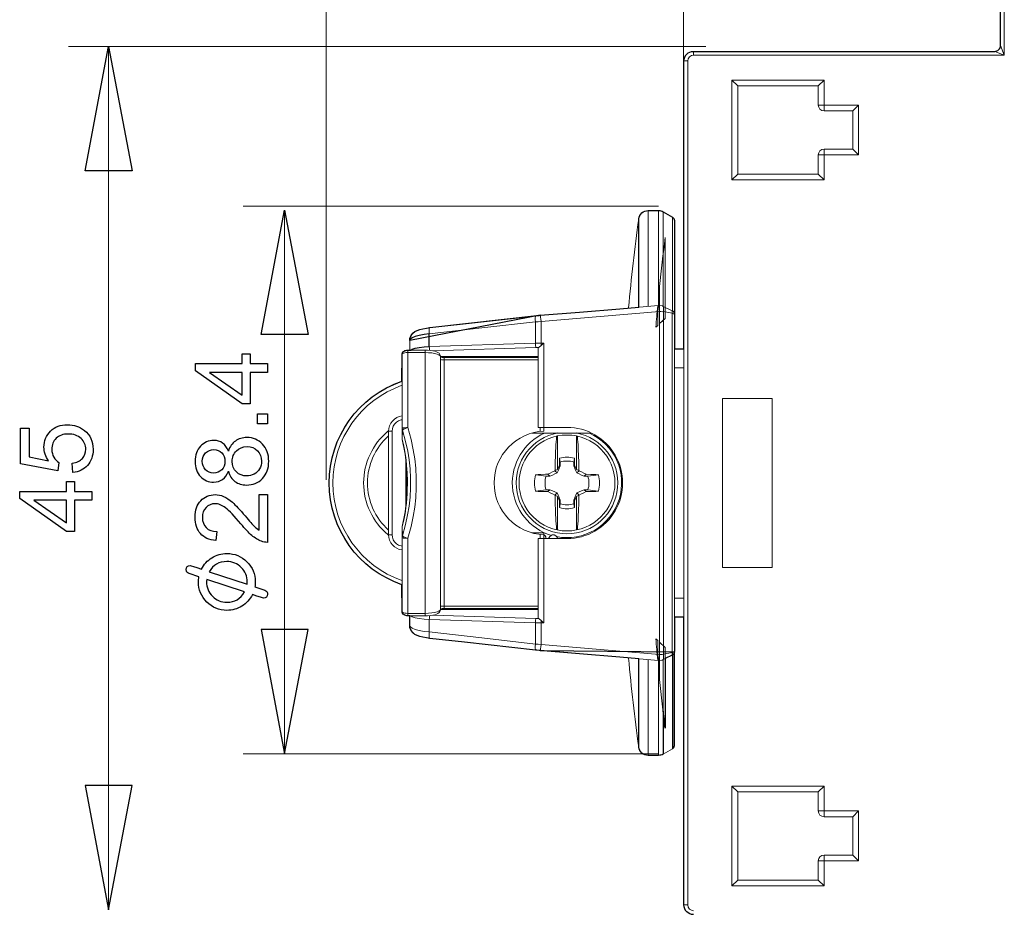
# Model space of a CAD drawing. Units: centimetres. Extents: x 3.39 to 9.34, y 9.42 to 13.64.
# Drawn here: x 3.39 to 4.76, y 10.74 to 11.98 of the extents above; entities that cross this region are included whole.
import ezdxf

# ---------------------------------------------------------------- set-up
doc = ezdxf.new("R2010")
doc.units = ezdxf.units.CM
doc.header["$MEASUREMENT"] = 0
doc.layers.add('layer 1', color=7, linetype='Continuous')

msp = doc.modelspace()

# ---------------------------------------------------------------- linework, layer by layer
at = {"layer": 'layer 1', "lineweight": 9}
for points in [[(3.81521, 11.33975), (3.81521, 13.57365)], [(4.31483, 11.78801), (4.31483, 13.32417)], [(4.34624, 11.94632), (3.45455, 11.94632)], [(3.51054, 10.73828), (3.51054, 11.94632)], [(4.27987, 11.72288), (3.69905, 11.72288)], [(3.75692, 10.95648), (3.75692, 11.71705)], [(4.27987, 10.95648), (3.69905, 10.95648)]]:
    msp.add_lwpolyline(points, dxfattribs=at)
at = {"layer": 'layer 1', "color": 250, "lineweight": 9}
for points in [[(4.75851, 12.50972), (4.75851, 11.94744)], [(4.76387, 12.50972), (4.76387, 11.93402)], [(4.75851, 11.94744), (4.75851, 12.01992), (4.6914, 12.01992)], [(4.76387, 11.93402), (4.75851, 11.94744)], [(4.32908, 11.9394), (4.32908, 11.93402)], [(4.32908, 11.9394), (4.75044, 11.9394)], [(4.32908, 11.93939), (4.75044, 11.93939)], [(4.76387, 11.93402), (4.32908, 11.93402)], [(4.76387, 11.93402), (4.75044, 11.9394)], [(4.30225, 11.70278), (4.30225, 11.57169), (4.30225, 11.57103), (4.30225, 11.52339), (4.31567, 11.52339), (4.31567, 11.92597)], [(4.31567, 10.7451), (4.31567, 11.92597)], [(4.31567, 11.92597), (4.32104, 11.92597)], [(4.32104, 10.7451), (4.32104, 11.92597)], [(4.38276, 11.75959), (4.38276, 11.89915)], [(4.39082, 11.8911), (4.38276, 11.89915)], [(4.38276, 11.89915), (4.51159, 11.89915)], [(4.39082, 11.76763), (4.39082, 11.8911)], [(4.39082, 11.8911), (4.50354, 11.8911)], [(4.50354, 11.8911), (4.51159, 11.89915)], [(4.50354, 11.8911), (4.50354, 11.86425)], [(4.51159, 11.89915), (4.51159, 11.85619)], [(4.50354, 11.86425), (4.55989, 11.86425)], [(4.55185, 11.85619), (4.55989, 11.86425)], [(4.55989, 11.86425), (4.55989, 11.79447)], [(4.51159, 11.85619), (4.55185, 11.85619)], [(4.55185, 11.85619), (4.55185, 11.80252)], [(4.50354, 11.79447), (4.50354, 11.76763)], [(4.55989, 11.79447), (4.50354, 11.79447)], [(4.51159, 11.75959), (4.51159, 11.80252)], [(4.55185, 11.80252), (4.51159, 11.80252)], [(4.55185, 11.80252), (4.55989, 11.79447)], [(4.39082, 11.76763), (4.38276, 11.75959)], [(4.50354, 11.76763), (4.39082, 11.76763)], [(4.50354, 11.76763), (4.51159, 11.75959)], [(4.51159, 11.75959), (4.38276, 11.75959)], [(4.26563, 11.71664), (4.28003, 11.71664)], [(4.26563, 11.58267), (4.26563, 11.71664)], [(4.26563, 11.71664), (4.28004, 11.71664)], [(4.28004, 11.58386), (4.28004, 11.71664)], [(4.28644, 11.71494), (4.29954, 11.70746)], [(4.28644, 11.71494), (4.28644, 11.58259)], [(4.29954, 11.70746), (4.28644, 11.71494)], [(3.92109, 11.47783), (3.92114, 11.51537), (3.9212, 11.51617), (3.92175, 11.51786), (3.92274, 11.51923), (3.92394, 11.52016), (3.92514, 11.5207), (3.92647, 11.52107), (3.92802, 11.52125), (3.92919, 11.5213), (3.93188, 11.5213), (3.93336, 11.5213), (3.93544, 11.52257), (3.9397, 11.52401), (3.94532, 11.52518), (3.95199, 11.52601), (3.95934, 11.52646), (3.95934, 11.54404), (3.95199, 11.54316), (3.94532, 11.54193), (3.9397, 11.54038), (3.93544, 11.53861), (3.93279, 11.53671), (3.93188, 11.53487), (3.93216, 11.53758), (3.9337, 11.54173), (3.93616, 11.54496), (3.9391, 11.54731), (3.9423, 11.54896), (3.94589, 11.55027), (3.95025, 11.55138), (3.95544, 11.55233), (3.95983, 11.55292), (4.1081, 11.56946), (4.10821, 11.56952), (4.10978, 11.56969), (4.11313, 11.57001), (4.11459, 11.5701), (4.16926, 11.57467), (4.22586, 11.57937), (4.25233, 11.58156), (4.25233, 11.70504)], [(4.25233, 11.58158), (4.25233, 11.70504)], [(4.29954, 11.57628), (4.29954, 11.70746)], [(4.30225, 10.9683), (4.30225, 11.70278)], [(4.28943, 11.56583), (4.28943, 11.67873)], [(4.2815, 11.55844), (4.2815, 11.61035)], [(4.28006, 11.58386), (4.22586, 11.57937), (4.16926, 11.57467), (4.11314, 11.57003)], [(4.28125, 11.5755), (4.19841, 11.56848), (4.11566, 11.56148)], [(4.27886, 11.55598), (4.27886, 11.58354)], [(4.28676, 11.58259), (4.28544, 11.58317), (4.28178, 11.58388), (4.28006, 11.58386)], [(4.28076, 11.57981), (4.28053, 11.58154), (4.28034, 11.58276), (4.28019, 11.58348), (4.2801, 11.5838), (4.28006, 11.58386)], [(4.28123, 11.5755), (4.28076, 11.57981)], [(4.28125, 11.09557), (4.28125, 11.5755)], [(4.28709, 11.57523), (4.28524, 11.57519), (4.28327, 11.57545), (4.28125, 11.5755)], [(4.28693, 11.57999), (4.2868, 11.58245), (4.28676, 11.58259), (4.28676, 11.58259)], [(4.29924, 11.57652), (4.28676, 11.58259)], [(4.2871, 11.57523), (4.28706, 11.57685), (4.28697, 11.57841), (4.28693, 11.57999)], [(4.28709, 11.09585), (4.28709, 11.57523)], [(4.28709, 11.57523), (4.29931, 11.5729)], [(4.29924, 11.57652), (4.29924, 11.5765), (4.29924, 11.57634), (4.29926, 11.57603)], [(4.29926, 11.57603), (4.29928, 11.57477)], [(4.29928, 11.57477), (4.29931, 11.5729)], [(4.29931, 11.5729), (4.29931, 11.09817)], [(4.29931, 11.5729), (4.30087, 11.57239), (4.30189, 11.57175)], [(4.11459, 11.5701), (3.93188, 11.5348)], [(3.95934, 11.54405), (4.03294, 11.55235), (4.10774, 11.56084)], [(4.11314, 11.57003), (4.10979, 11.56969), (3.95983, 11.55292)], [(4.10774, 11.56084), (4.10759, 11.56412), (4.10759, 11.56677), (4.10778, 11.5686), (4.1081, 11.56946), (4.10821, 11.56952)], [(4.11566, 11.56148), (4.1117, 11.5612), (4.10774, 11.56084)], [(4.10774, 11.56084), (4.10774, 11.53117)], [(4.11456, 11.57015), (4.1146, 11.5701), (4.11478, 11.56927), (4.11503, 11.56743), (4.11534, 11.56478), (4.11566, 11.56148)], [(4.11566, 11.56148), (4.11566, 11.52802)], [(4.28943, 11.56583), (4.2815, 11.55844)], [(4.28492, 11.56165), (4.28699, 11.56357)], [(4.30189, 11.57175), (4.30225, 11.57104)], [(3.95983, 11.55292), (3.95544, 11.55233), (3.95025, 11.55138), (3.94589, 11.55027), (3.9423, 11.54896), (3.9391, 11.54731), (3.93616, 11.54496), (3.9337, 11.54173), (3.93216, 11.53758), (3.93188, 11.53487)], [(3.95983, 11.55292), (3.95959, 11.5527), (3.95924, 11.55111), (3.95917, 11.5481), (3.95934, 11.54405)], [(4.27886, 11.55598), (4.27625, 11.55354)], [(3.93188, 11.5348), (3.93279, 11.53671), (3.93544, 11.53861), (3.9397, 11.54038), (3.94533, 11.54193), (3.95199, 11.54316), (3.95934, 11.54405)], [(3.93188, 11.5348), (3.93188, 11.53487)], [(3.93188, 11.53487), (3.93188, 11.5213)], [(3.95934, 11.52646), (3.95934, 11.54405)], [(3.9292, 11.5213), (3.92802, 11.52126), (3.92647, 11.52107), (3.92514, 11.5207), (3.92395, 11.52016), (3.92274, 11.51924), (3.92175, 11.51786), (3.9212, 11.51617), (3.92114, 11.51538)], [(3.9292, 11.51792), (3.92711, 11.51784), (3.92518, 11.51758), (3.92351, 11.51718), (3.92222, 11.51664), (3.92143, 11.51601), (3.92114, 11.51533)], [(3.9292, 11.41294), (3.9292, 11.5213)], [(3.95336, 11.5213), (3.9292, 11.5213)], [(3.95336, 11.51792), (3.9292, 11.51792)], [(3.95934, 11.52646), (3.95199, 11.52602), (3.94533, 11.52518), (3.9397, 11.52401), (3.93544, 11.52257), (3.93336, 11.5213)], [(3.95336, 11.14978), (3.95336, 11.5213)], [(3.97483, 11.5124), (3.97475, 11.51328), (3.97411, 11.51527), (3.9729, 11.51693), (3.97133, 11.51816), (3.96947, 11.51907), (3.9672, 11.51982), (3.96434, 11.52045), (3.96088, 11.52091), (3.9569, 11.52123), (3.95336, 11.5213)], [(3.97483, 11.51237), (3.97428, 11.51362), (3.97269, 11.5148), (3.97011, 11.51585), (3.96671, 11.51673), (3.96264, 11.51738), (3.95811, 11.5178), (3.95336, 11.51792)], [(4.10774, 11.53117), (3.95934, 11.52646)], [(3.95979, 11.521), (3.95975, 11.52108), (3.95951, 11.52258), (3.95936, 11.52447), (3.95934, 11.52646)], [(4.10846, 11.525), (3.96441, 11.52042)], [(4.11566, 11.53131), (4.11301, 11.53129), (4.11037, 11.53125), (4.10774, 11.53117)], [(4.10846, 11.525), (4.10816, 11.52583), (4.10793, 11.5273), (4.10778, 11.52919), (4.10774, 11.53117)], [(4.11215, 11.52511), (4.1103, 11.52506), (4.10846, 11.525)], [(4.1117, 11.52453), (4.11181, 11.52482), (4.11215, 11.52511)], [(4.1117, 11.52453), (4.1117, 11.41336)], [(4.11566, 11.52802), (4.11293, 11.52568), (4.11215, 11.52511)], [(4.11975, 11.53131), (4.11755, 11.5296), (4.11566, 11.52802)], [(4.11975, 11.53131), (4.11566, 11.53131)], [(4.11975, 11.40794), (4.11975, 11.53131)], [(4.30225, 11.52339), (4.31567, 11.52339)], [(3.92114, 11.39849), (3.92114, 11.51538)], [(4.1117, 11.51265), (3.97483, 11.51265)], [(3.97483, 11.5124), (3.97483, 11.15869)], [(3.98019, 11.51121), (3.97941, 11.51121), (3.9775, 11.51128), (3.97579, 11.51145), (3.97483, 11.51158)], [(3.98019, 11.50792), (3.9788, 11.50793), (3.97752, 11.50794), (3.97642, 11.508), (3.97555, 11.50807), (3.975, 11.50813), (3.97483, 11.50821)], [(3.98019, 11.15986), (3.98019, 11.51121)], [(4.1117, 11.51121), (3.98019, 11.51121)], [(4.1117, 11.50792), (3.98019, 11.50792)], [(4.31567, 11.49657), (4.30225, 11.49657)], [(4.36934, 11.21746), (4.36934, 11.45363)], [(4.43912, 11.45363), (4.36934, 11.45363)], [(4.43912, 11.21746), (4.43912, 11.45363)], [(3.90726, 11.408), (3.90766, 11.41156), (3.90886, 11.41497), (3.91077, 11.41802), (3.91331, 11.42057), (3.91637, 11.4225), (3.91978, 11.4237), (3.92114, 11.42386)], [(3.90236, 11.40663), (3.90138, 11.4078)], [(3.90236, 11.26307), (3.90236, 11.408)], [(3.90236, 11.408), (3.90726, 11.408)], [(3.90726, 11.26307), (3.90726, 11.408)], [(3.92114, 11.41167), (3.92118, 11.41178), (3.92126, 11.41189), (3.92141, 11.41199), (3.92162, 11.41209), (3.92189, 11.41221), (3.92226, 11.41232), (3.92274, 11.41244), (3.92336, 11.41255), (3.92412, 11.41267), (3.92508, 11.41277), (3.92624, 11.41284), (3.9276, 11.41293), (3.9292, 11.41294)], [(3.92114, 11.41167), (3.9212, 11.41092), (3.92134, 11.41019), (3.92158, 11.40947)], [(3.92147, 11.39667), (3.92158, 11.40947)], [(3.9292, 11.41294), (3.927, 11.41221), (3.92499, 11.41143), (3.92332, 11.41068), (3.92217, 11.40999), (3.92158, 11.40947)], [(3.92158, 11.40947), (3.92609, 11.39353), (3.92904, 11.38002), (3.93103, 11.36768), (3.93237, 11.35522), (3.93309, 11.34212), (3.93309, 11.32881), (3.93237, 11.31573), (3.93101, 11.30327), (3.92902, 11.29094), (3.92609, 11.27749), (3.92158, 11.26162)], [(3.9292, 11.41294), (3.93383, 11.39626), (3.93684, 11.38211), (3.93891, 11.36919), (3.94029, 11.35615), (3.94103, 11.34244), (3.94103, 11.3285), (3.94027, 11.31478), (3.93889, 11.30176), (3.93682, 11.28884), (3.93381, 11.27475), (3.9292, 11.25812)], [(4.1117, 11.41336), (4.15195, 11.41336)], [(4.11439, 11.40755), (4.11439, 11.41336)], [(3.92114, 11.39849), (3.92118, 11.39788)], [(3.92118, 11.3977), (3.92114, 11.39849)], [(3.92118, 11.39788), (3.92129, 11.39725), (3.92147, 11.39667)], [(3.92139, 11.39651), (3.92129, 11.39691), (3.92118, 11.3977)], [(3.92139, 11.39651), (3.92147, 11.39667)], [(3.92139, 11.39651), (3.92556, 11.37586), (3.92815, 11.35009), (3.92815, 11.32084), (3.92554, 11.29508), (3.92139, 11.27457)], [(3.92234, 11.39311), (3.92147, 11.39667)], [(4.10304, 11.40532), (4.18572, 11.40532)], [(4.13526, 11.35281), (4.13533, 11.35744), (4.13544, 11.36212), (4.13558, 11.36674), (4.13575, 11.37127), (4.13592, 11.3757), (4.13611, 11.3801), (4.13631, 11.38443), (4.13654, 11.38869), (4.13681, 11.39287), (4.13707, 11.39697), (4.13735, 11.40102)], [(4.13853, 11.40128), (4.13853, 11.35433)], [(4.16538, 11.40128), (4.16538, 11.35433)], [(4.16655, 11.40102), (4.16684, 11.39697), (4.16711, 11.39287), (4.16737, 11.38869), (4.1676, 11.38443), (4.1678, 11.3801), (4.16799, 11.3757), (4.16816, 11.37127), (4.16834, 11.36674), (4.16847, 11.36212), (4.16858, 11.35744), (4.16867, 11.35281)], [(3.92147, 11.27441), (3.92234, 11.27795), (3.92321, 11.28182), (3.92408, 11.28604), (3.92493, 11.2907), (3.92577, 11.29583), (3.92654, 11.3014), (3.92723, 11.30735), (3.92781, 11.3138), (3.92827, 11.32059), (3.92853, 11.3274), (3.92864, 11.33412), (3.92861, 11.34083), (3.9284, 11.34757), (3.92802, 11.35438), (3.92749, 11.36103), (3.92681, 11.36748), (3.92598, 11.37382), (3.92505, 11.37969), (3.92414, 11.38475), (3.92323, 11.38919), (3.92234, 11.39311)], [(3.92652, 11.3047), (3.92652, 11.36745)], [(4.14147, 11.36062), (4.1416, 11.3701)], [(4.1416, 11.3701), (4.1423, 11.36469)], [(4.16161, 11.36469), (4.16231, 11.3701)], [(4.16231, 11.3701), (4.16246, 11.36062)], [(3.92785, 11.31794), (3.92785, 11.35307)], [(4.13507, 11.35242), (4.13181, 11.35089), (4.12849, 11.34931), (4.12518, 11.34772)], [(4.13526, 11.35281), (4.13507, 11.35242)], [(4.13507, 11.35242), (4.138, 11.34949)], [(4.13526, 11.35281), (4.13853, 11.35433)], [(4.14239, 11.3597), (4.14084, 11.35598), (4.13938, 11.35264), (4.138, 11.34949)], [(4.13853, 11.35433), (4.14147, 11.36062)], [(4.14147, 11.36062), (4.14239, 11.3597)], [(4.1423, 11.36469), (4.14239, 11.3597)], [(4.16152, 11.3597), (4.16161, 11.36469)], [(4.16246, 11.36062), (4.16152, 11.3597)], [(4.16591, 11.34949), (4.16453, 11.35264), (4.16307, 11.35598), (4.16152, 11.3597)], [(4.16246, 11.36062), (4.16538, 11.35433)], [(4.16867, 11.35281), (4.16538, 11.35433)], [(4.16885, 11.35242), (4.16591, 11.34949)], [(4.16885, 11.35242), (4.16867, 11.35281)], [(4.17873, 11.34772), (4.17542, 11.34931), (4.1721, 11.35089), (4.16885, 11.35242)], [(4.11522, 11.34739), (4.11157, 11.34726), (4.10795, 11.34713)], [(4.1228, 11.3452), (4.11212, 11.34658), (4.10795, 11.34713)], [(4.12518, 11.34772), (4.12203, 11.34762), (4.11522, 11.34739)], [(4.12779, 11.34509), (4.1228, 11.3452)], [(4.12518, 11.34772), (4.12779, 11.34509)], [(4.138, 11.34949), (4.13484, 11.34809), (4.13149, 11.34665), (4.12779, 11.34509)], [(4.17612, 11.34509), (4.17243, 11.34665), (4.16906, 11.34811), (4.16591, 11.34949)], [(4.17873, 11.34772), (4.17612, 11.34509)], [(4.18114, 11.3452), (4.17612, 11.34509)], [(4.19596, 11.34713), (4.19238, 11.34726), (4.1888, 11.34739), (4.1853, 11.3475), (4.17873, 11.34772)], [(4.19596, 11.34713), (4.18114, 11.3452)], [(4.10795, 11.32394), (4.1228, 11.32587)], [(4.1228, 11.32587), (4.12779, 11.32597)], [(4.12518, 11.32337), (4.12779, 11.32597)], [(4.12779, 11.32597), (4.13149, 11.32441), (4.13486, 11.32296), (4.138, 11.32157)], [(4.16591, 11.32157), (4.16907, 11.32297), (4.17243, 11.32441), (4.17612, 11.32597)], [(4.17873, 11.32337), (4.17612, 11.32597)], [(4.17612, 11.32597), (4.18112, 11.32587)], [(4.18112, 11.32587), (4.1918, 11.3245), (4.19596, 11.32394)], [(4.10795, 11.32394), (4.11153, 11.32381), (4.11511, 11.32368), (4.11863, 11.32356), (4.12518, 11.32337)], [(4.12518, 11.32337), (4.12849, 11.32178), (4.13181, 11.32017), (4.13507, 11.31865)], [(4.13507, 11.31865), (4.138, 11.32157)], [(4.13507, 11.31865), (4.13526, 11.31827)], [(4.13735, 11.27005), (4.13707, 11.27409), (4.13681, 11.2782), (4.13654, 11.28238), (4.13631, 11.28665), (4.13611, 11.29097), (4.13592, 11.29537), (4.13575, 11.2998), (4.13558, 11.30433), (4.13544, 11.30894), (4.13533, 11.31361), (4.13526, 11.31827)], [(4.13526, 11.31827), (4.13853, 11.31672)], [(4.138, 11.32157), (4.13938, 11.31843), (4.14084, 11.31507), (4.14239, 11.31138)], [(4.13853, 11.31672), (4.13853, 11.26979)], [(4.14147, 11.31043), (4.13853, 11.31672)], [(4.14147, 11.31043), (4.14239, 11.31138)], [(4.14239, 11.31138), (4.1423, 11.30638)], [(4.16152, 11.31138), (4.16307, 11.31507), (4.16453, 11.31843), (4.16591, 11.32157)], [(4.16161, 11.30636), (4.16152, 11.31138)], [(4.16246, 11.31043), (4.16152, 11.31138)], [(4.16538, 11.31672), (4.16246, 11.31043)], [(4.16867, 11.31827), (4.16538, 11.31672)], [(4.16538, 11.31672), (4.16538, 11.26979)], [(4.16885, 11.31865), (4.16591, 11.32157)], [(4.16867, 11.31827), (4.16858, 11.31361), (4.16847, 11.30894), (4.16834, 11.30433), (4.16816, 11.2998), (4.16799, 11.29537), (4.1678, 11.29097), (4.1676, 11.28665), (4.16737, 11.28238), (4.16711, 11.2782), (4.16684, 11.27409), (4.16655, 11.27005)], [(4.16867, 11.31827), (4.16885, 11.31865)], [(4.16885, 11.31865), (4.1721, 11.32017), (4.17542, 11.32178), (4.17873, 11.32337)], [(4.17873, 11.32337), (4.18187, 11.32345), (4.18869, 11.32368)], [(4.18869, 11.32368), (4.19235, 11.32381), (4.19596, 11.32394)], [(4.1416, 11.30098), (4.14147, 11.31043)], [(4.1423, 11.30638), (4.1416, 11.30098)], [(4.16231, 11.30098), (4.16161, 11.30636)], [(4.16246, 11.31043), (4.16231, 11.30098)], [(3.92118, 11.27337), (3.92114, 11.27257)], [(3.92114, 11.27257), (3.92118, 11.27319)], [(3.92114, 11.15571), (3.92114, 11.27257)], [(3.92139, 11.27457), (3.92129, 11.27416), (3.92118, 11.27337)], [(3.92118, 11.27319), (3.92129, 11.2738), (3.92147, 11.27441)], [(3.92139, 11.27457), (3.92147, 11.27441)], [(3.92158, 11.26162), (3.92147, 11.27441)], [(3.90236, 11.26445), (3.90138, 11.26327)], [(3.90236, 11.26307), (3.90726, 11.26307)], [(3.92114, 11.24722), (3.91978, 11.24736), (3.91637, 11.24856), (3.91331, 11.2505), (3.91077, 11.25304), (3.90886, 11.2561), (3.90766, 11.25951), (3.90726, 11.26307)], [(3.92114, 11.25939), (3.9212, 11.26016), (3.92134, 11.2609), (3.92158, 11.26162)], [(3.9292, 11.25812), (3.9276, 11.25814), (3.92624, 11.25822), (3.92508, 11.2583), (3.92412, 11.25842), (3.92336, 11.25853), (3.92274, 11.25864), (3.92226, 11.25874), (3.92189, 11.25886), (3.92162, 11.25897), (3.92141, 11.25908), (3.92126, 11.25919), (3.92118, 11.25928), (3.92114, 11.25939)], [(3.9292, 11.25812), (3.927, 11.25886), (3.92499, 11.25964), (3.92332, 11.2604), (3.92217, 11.26108), (3.92158, 11.26162)], [(3.9292, 11.14978), (3.9292, 11.25812)], [(4.10304, 11.26575), (4.11975, 11.26575)], [(4.1117, 11.2577), (4.1117, 11.14654)], [(4.1117, 11.2577), (4.15195, 11.2577)], [(4.11439, 11.2577), (4.11439, 11.26352)], [(4.11975, 11.2577), (4.11975, 11.26575)], [(4.12238, 11.2577), (4.12238, 11.25781), (4.12234, 11.25834), (4.12228, 11.2588), (4.12224, 11.25922), (4.12221, 11.25958), (4.12217, 11.25991), (4.12213, 11.26018), (4.12207, 11.26048), (4.122, 11.26079), (4.12185, 11.2612), (4.12158, 11.2617), (4.12115, 11.26223), (4.1205, 11.26271), (4.11975, 11.26298)], [(4.11975, 11.2577), (4.11975, 11.13976)], [(4.12689, 11.25915), (4.12615, 11.2577)], [(4.12647, 11.2577), (4.12647, 11.2577), (4.1266, 11.25856), (4.12689, 11.25915)], [(4.1326, 11.26307), (4.13134, 11.26289), (4.12959, 11.26211), (4.12812, 11.26079), (4.12689, 11.25915)], [(4.13914, 11.2577), (4.13906, 11.25788), (4.13766, 11.26005), (4.13612, 11.2617), (4.13421, 11.26281), (4.1326, 11.26307)], [(4.43912, 11.21746), (4.36934, 11.21746)], [(4.25233, 10.96602), (4.25233, 11.08951), (4.22586, 11.09169), (4.16926, 11.0964), (4.11456, 11.10093), (4.11297, 11.10107), (4.10963, 11.1014), (4.10821, 11.10154), (4.1081, 11.1016), (4.00836, 11.11273), (3.95983, 11.11816), (3.95553, 11.11872), (3.95033, 11.11968), (3.94595, 11.12078), (3.94233, 11.1221), (3.93913, 11.12374), (3.93616, 11.1261), (3.9337, 11.12935), (3.93216, 11.13349), (3.93188, 11.1362), (3.93188, 11.13627), (3.93188, 11.14978), (3.92919, 11.14978), (3.92798, 11.14981), (3.92645, 11.15), (3.92514, 11.15036), (3.92393, 11.15091), (3.92274, 11.15186), (3.92175, 11.15323), (3.9212, 11.1549), (3.92114, 11.15571), (3.92109, 11.19323)], [(4.31567, 11.1745), (4.30225, 11.1745)], [(3.97483, 11.16286), (3.975, 11.16293), (3.97555, 11.16301), (3.97642, 11.16306), (3.97752, 11.16312), (3.9788, 11.16315), (3.98019, 11.16317)], [(3.97483, 11.15949), (3.97578, 11.15961), (3.97744, 11.15977), (3.97932, 11.15986), (3.98019, 11.15986)], [(3.98019, 11.16317), (4.1117, 11.16317)], [(3.98019, 11.15986), (4.1117, 11.15986)], [(3.92114, 11.15573), (3.92143, 11.15506), (3.92222, 11.15444), (3.92351, 11.15391), (3.92518, 11.15349), (3.92711, 11.15324), (3.9292, 11.15314)], [(3.92114, 11.15571), (3.9212, 11.1549), (3.92175, 11.15323), (3.92274, 11.15186), (3.92393, 11.1509), (3.92514, 11.15036), (3.92645, 11.15), (3.92798, 11.14981), (3.9292, 11.14978)], [(3.9292, 11.15314), (3.95336, 11.15314)], [(3.9292, 11.14978), (3.95336, 11.14978)], [(3.93188, 11.1362), (3.93188, 11.14978)], [(3.93336, 11.14978), (3.93544, 11.14848), (3.9397, 11.14704), (3.94533, 11.14589), (3.95199, 11.14505), (3.95934, 11.1446)], [(3.95336, 11.15314), (3.95811, 11.15327), (3.96264, 11.15369), (3.96671, 11.15434), (3.97011, 11.15523), (3.97269, 11.15627), (3.97428, 11.15744), (3.97483, 11.15869)], [(3.95336, 11.14978), (3.95684, 11.14986), (3.96083, 11.15016), (3.9643, 11.15063), (3.96716, 11.15126), (3.96945, 11.15199), (3.97131, 11.15291), (3.97288, 11.15415), (3.97411, 11.15579), (3.97475, 11.15777), (3.97483, 11.15868)], [(3.95979, 11.15007), (3.95975, 11.14997), (3.95951, 11.14848), (3.95936, 11.1466), (3.95934, 11.1446)], [(3.96441, 11.15065), (4.10846, 11.14606)], [(3.97483, 11.15869), (3.97483, 11.15868)], [(3.97483, 11.15843), (4.1117, 11.15843)], [(4.10846, 11.14606), (4.10816, 11.14526), (4.10793, 11.14376), (4.10778, 11.14188), (4.10774, 11.13989)], [(4.10846, 11.14606), (4.1103, 11.146)], [(4.1103, 11.146), (4.11215, 11.14597)], [(4.11215, 11.14597), (4.11181, 11.14625), (4.1117, 11.14654)], [(4.11215, 11.14597), (4.11293, 11.14538)], [(4.31567, 10.7451), (4.31567, 11.14768), (4.30225, 11.14768), (4.30225, 11.10002), (4.30189, 11.09931), (4.30087, 11.09869), (4.29931, 11.09817), (4.29927, 11.09575), (4.29926, 11.09513), (4.29924, 11.09471), (4.29924, 11.09457), (4.28943, 11.08977), (4.28943, 10.99234)], [(4.30225, 11.14768), (4.31567, 11.14768)], [(3.95934, 11.12704), (3.95199, 11.12791), (3.94533, 11.12913), (3.9397, 11.13069), (3.93544, 11.13245), (3.93279, 11.13436), (3.93188, 11.13627)], [(3.93188, 11.1362), (3.93216, 11.13348), (3.9337, 11.12935), (3.93616, 11.12609), (3.93914, 11.12374), (3.94234, 11.12209), (3.94595, 11.12078), (3.95033, 11.11967), (3.95554, 11.11872), (3.95983, 11.11815)], [(3.95934, 11.12704), (3.95934, 11.1446)], [(3.95934, 11.1446), (4.10774, 11.13989)], [(4.10774, 11.13989), (4.10774, 11.11024)], [(4.10774, 11.13989), (4.11037, 11.13982), (4.11301, 11.13977), (4.11566, 11.13976)], [(4.11293, 11.14538), (4.11566, 11.14304)], [(4.11566, 11.14304), (4.11566, 11.10959)], [(4.11566, 11.14304), (4.11757, 11.14146), (4.11975, 11.13976)], [(4.11566, 11.13976), (4.11975, 11.13976)], [(3.95983, 11.11815), (3.95959, 11.11836), (3.95924, 11.11997), (3.95917, 11.12297), (3.95934, 11.12704)], [(4.10774, 11.11024), (4.03294, 11.11872), (3.95934, 11.12704)], [(3.95983, 11.11815), (4.00836, 11.11273)], [(4.00836, 11.11273), (4.10964, 11.1014)], [(4.10821, 11.10154), (4.1081, 11.1016), (4.10778, 11.10246), (4.10759, 11.10432), (4.10759, 11.10695), (4.10774, 11.11024)], [(4.10774, 11.11024), (4.1117, 11.10988), (4.11566, 11.10959)], [(4.11566, 11.10959), (4.11534, 11.1063), (4.11503, 11.10362), (4.11478, 11.1018), (4.1146, 11.10098), (4.11456, 11.10092)], [(4.28125, 11.09557), (4.19841, 11.10258), (4.11566, 11.10959)], [(4.27886, 11.11509), (4.27625, 11.11752)], [(4.27886, 11.11509), (4.27886, 11.08753)], [(4.2815, 11.11265), (4.2815, 11.06072)], [(4.2815, 11.11265), (4.28943, 11.10523)], [(4.28943, 11.10523), (4.28943, 10.99234)], [(4.10964, 11.1014), (4.11297, 11.10106), (4.16926, 11.0964)], [(4.11459, 11.10099), (4.30225, 11.09938)], [(4.16926, 11.0964), (4.22586, 11.09169), (4.28006, 11.08721)], [(4.28006, 11.08721), (4.28021, 11.08763), (4.28042, 11.08872), (4.28067, 11.0905), (4.28091, 11.09279), (4.28123, 11.09557)], [(4.28709, 11.09585), (4.28521, 11.09574), (4.28324, 11.09563), (4.28125, 11.09557)], [(4.28676, 11.08848), (4.28688, 11.08971), (4.28691, 11.09127), (4.28706, 11.09348), (4.2871, 11.09585)], [(4.28676, 11.08848), (4.29924, 11.09455)], [(4.28709, 11.09585), (4.29931, 11.09817)], [(4.29931, 11.09817), (4.29928, 11.09574), (4.29926, 11.09513), (4.29924, 11.09471), (4.29924, 11.09455)], [(4.29931, 11.09817), (4.30087, 11.09869), (4.30189, 11.09931)], [(4.29954, 11.09478), (4.29954, 10.96361)], [(4.29954, 10.96361), (4.29954, 11.09478)], [(4.30189, 11.09931), (4.30225, 11.10002)], [(4.30225, 10.9683), (4.30225, 11.09938)], [(4.25233, 10.96602), (4.25233, 11.08951)], [(4.26563, 10.95442), (4.26563, 11.08841)], [(4.28004, 10.95442), (4.28004, 11.08721)], [(4.28006, 11.08721), (4.28155, 11.08717), (4.28523, 11.08783), (4.28676, 11.08848)], [(4.28644, 11.08848), (4.28644, 10.95614)], [(4.28644, 11.01635), (4.28644, 10.95614)], [(4.28003, 10.95443), (4.26563, 10.95443)], [(4.26563, 10.95442), (4.28004, 10.95442)], [(4.29954, 10.96361), (4.28644, 10.95614)], [(4.39082, 10.90343), (4.38276, 10.91148)], [(4.38276, 10.77193), (4.38276, 10.91148)], [(4.38276, 10.91148), (4.51159, 10.91148)], [(4.50354, 10.90343), (4.51159, 10.91148)], [(4.51159, 10.91148), (4.51159, 10.86855)], [(4.39082, 10.77998), (4.39082, 10.90343)], [(4.39082, 10.90343), (4.50354, 10.90343)], [(4.50354, 10.90343), (4.50354, 10.87661)], [(4.50354, 10.87661), (4.55989, 10.87661)], [(4.55185, 10.86855), (4.55989, 10.87661)], [(4.55989, 10.87661), (4.55989, 10.80683)], [(4.51159, 10.86855), (4.55185, 10.86855)], [(4.55185, 10.86855), (4.55185, 10.81488)], [(4.55989, 10.80683), (4.50354, 10.80683)], [(4.50354, 10.80683), (4.50354, 10.77998)], [(4.51159, 10.77193), (4.51159, 10.81488)], [(4.55185, 10.81488), (4.51159, 10.81488)], [(4.55185, 10.81488), (4.55989, 10.80683)], [(4.39082, 10.77998), (4.38276, 10.77193)], [(4.50354, 10.77998), (4.39082, 10.77998)], [(4.50354, 10.77998), (4.51159, 10.77193)], [(4.51159, 10.77193), (4.38276, 10.77193)], [(4.31567, 10.7451), (4.32104, 10.7451)]]:
    msp.add_lwpolyline(points, dxfattribs=at)
at = {"layer": 'layer 1', "color": 254}
for points in [[(4.75851, 11.94744), (4.75851, 12.01992), (4.6914, 12.01992)], [(4.32908, 11.93939), (4.75044, 11.93939)], [(4.30225, 11.70278), (4.30225, 11.57169), (4.30225, 11.57103), (4.30225, 11.52339), (4.31567, 11.52339), (4.31567, 11.92597)], [(4.26563, 11.71664), (4.28003, 11.71664)], [(4.28644, 11.71494), (4.29954, 11.70746)], [(3.92109, 11.47783), (3.92114, 11.51537), (3.9212, 11.51617), (3.92175, 11.51786), (3.92274, 11.51923), (3.92394, 11.52016), (3.92514, 11.5207), (3.92647, 11.52107), (3.92802, 11.52125), (3.92919, 11.5213), (3.93188, 11.5213), (3.93336, 11.5213), (3.93544, 11.52257), (3.9397, 11.52401), (3.94532, 11.52518), (3.95199, 11.52601), (3.95934, 11.52646), (3.95934, 11.54404), (3.95199, 11.54316), (3.94532, 11.54193), (3.9397, 11.54038), (3.93544, 11.53861), (3.93279, 11.53671), (3.93188, 11.53487), (3.93216, 11.53758), (3.9337, 11.54173), (3.93616, 11.54496), (3.9391, 11.54731), (3.9423, 11.54896), (3.94589, 11.55027), (3.95025, 11.55138), (3.95544, 11.55233), (3.95983, 11.55292), (4.1081, 11.56946), (4.10821, 11.56952), (4.10978, 11.56969), (4.11313, 11.57001), (4.11459, 11.5701), (4.16926, 11.57467), (4.22586, 11.57937), (4.25233, 11.58156), (4.25233, 11.70504)], [(4.11459, 11.5701), (3.93188, 11.5348)], [(3.93188, 11.5348), (3.93188, 11.53487), (3.93188, 11.5348)], [(4.25233, 10.96602), (4.25233, 11.08951), (4.22586, 11.09169), (4.16926, 11.0964), (4.11456, 11.10093), (4.11297, 11.10107), (4.10963, 11.1014), (4.10821, 11.10154), (4.1081, 11.1016), (4.00836, 11.11273), (3.95983, 11.11816), (3.95553, 11.11872), (3.95033, 11.11968), (3.94595, 11.12078), (3.94233, 11.1221), (3.93913, 11.12374), (3.93616, 11.1261), (3.9337, 11.12935), (3.93216, 11.13349), (3.93188, 11.1362), (3.93188, 11.13627), (3.93188, 11.14978), (3.92919, 11.14978), (3.92798, 11.14981), (3.92645, 11.15), (3.92514, 11.15036), (3.92393, 11.15091), (3.92274, 11.15186), (3.92175, 11.15323), (3.9212, 11.1549), (3.92114, 11.15571), (3.92109, 11.19323)], [(4.31567, 10.7451), (4.31567, 11.14768), (4.30225, 11.14768), (4.30225, 11.10002), (4.30189, 11.09931), (4.30087, 11.09869), (4.29931, 11.09817), (4.29927, 11.09575), (4.29926, 11.09513), (4.29924, 11.09471), (4.29924, 11.09457), (4.28943, 11.08977), (4.28943, 10.99234)], [(4.11459, 11.10099), (4.30225, 11.09938)], [(4.29954, 11.09478), (4.29954, 10.96361)], [(4.30225, 10.9683), (4.30225, 11.09938)], [(4.28644, 11.01635), (4.28644, 10.95614)], [(4.28003, 10.95443), (4.26563, 10.95443)]]:
    msp.add_lwpolyline(points, dxfattribs=at)
at = {"layer": 'layer 1'}
for points in [[(3.47772, 11.77235), (3.51054, 11.94632), (3.54336, 11.77235), (3.47772, 11.77235)], [(3.7241, 11.54308), (3.75692, 11.71705), (3.78974, 11.54308), (3.7241, 11.54308)], [(3.7241, 11.13045), (3.75692, 10.95648), (3.78974, 11.13045), (3.7241, 11.13045)], [(3.47772, 10.91225), (3.51054, 10.73828), (3.54336, 10.91225), (3.47772, 10.91225)]]:
    msp.add_lwpolyline(points, dxfattribs=at)
at = {"layer": 'layer 1', "color": 250}
for points in [[(3.73296, 11.4901), (3.70883, 11.4901), (3.70883, 11.44621), (3.6974, 11.44621), (3.63193, 11.49236), (3.63193, 11.50252), (3.6974, 11.50252), (3.6974, 11.5162), (3.70883, 11.5162), (3.70883, 11.50252), (3.73296, 11.50252), (3.73296, 11.4901)], [(3.6974, 11.4901), (3.65194, 11.4901), (3.6974, 11.45842), (3.6974, 11.4901)], [(3.73296, 11.41815), (3.71885, 11.41815), (3.71885, 11.43226), (3.73296, 11.43226), (3.73296, 11.41815)], [(3.44105, 11.36419), (3.43935, 11.35247), (3.38743, 11.36221), (3.38743, 11.41231), (3.39928, 11.41231), (3.39928, 11.37211), (3.42654, 11.36673)], [(3.46066, 11.35022), (3.45967, 11.3632)], [(3.48719, 11.31139), (3.46306, 11.31139), (3.46306, 11.2675), (3.45163, 11.2675), (3.38616, 11.31365), (3.38616, 11.32381), (3.45163, 11.32381), (3.45163, 11.33749), (3.46306, 11.33749), (3.46306, 11.32381), (3.48719, 11.32381), (3.48719, 11.31139)], [(3.45163, 11.31139), (3.40617, 11.31139), (3.45163, 11.27971), (3.45163, 11.31139)], [(3.72111, 11.31933), (3.73296, 11.31933), (3.73296, 11.25244)], [(3.72111, 11.26973), (3.72111, 11.31933)], [(3.66198, 11.26754), (3.66071, 11.25484)], [(3.63695, 11.20428), (3.62319, 11.20886)], [(3.65147, 11.21133), (3.70438, 11.19372)], [(3.70077, 11.18302), (3.64788, 11.20063)], [(3.71532, 11.19008), (3.72908, 11.18549)]]:
    msp.add_lwpolyline(points, dxfattribs=at)
at = {"layer": 'layer 1', "color": 254}
for points in [[(4.75044, 11.93939), (4.75258, 11.93939), (4.75463, 11.94025), (4.75614, 11.94175), (4.75766, 11.94326), (4.75851, 11.94531), (4.75851, 11.94744)], [(3.92109, 11.19323), (3.86015, 11.21395), (3.81916, 11.27118), (3.81916, 11.33553), (3.81916, 11.39989), (3.86015, 11.45712), (3.92109, 11.47783)]]:
    msp.add_open_spline(points, degree=3, knots=[0, 0, 0, 0, 1, 1, 1, 2, 2, 2, 2], dxfattribs=at)
at = {"layer": 'layer 1', "color": 250, "lineweight": 9}
for points, knots in [([(4.75044, 11.93939), (4.75258, 11.93939), (4.75463, 11.94025), (4.75614, 11.94175), (4.75766, 11.94326), (4.75851, 11.94531), (4.75851, 11.94744)], [0, 0, 0, 0, 1, 1, 1, 2, 2, 2, 2]), ([(3.92109, 11.19323), (3.86015, 11.21395), (3.81916, 11.27118), (3.81916, 11.33553), (3.81916, 11.39989), (3.86015, 11.45712), (3.92109, 11.47783)], [0, 0, 0, 0, 1, 1, 1, 2, 2, 2, 2]), ([(4.21904, 11.33553), (4.21904, 11.3726), (4.18901, 11.40263), (4.15195, 11.40263), (4.1149, 11.40263), (4.08486, 11.3726), (4.08486, 11.33553), (4.08486, 11.29847), (4.1149, 11.26845), (4.15195, 11.26845), (4.18901, 11.26845), (4.21904, 11.29847), (4.21904, 11.33553)], [0, 0, 0, 0, 1, 1, 1, 2, 2, 2, 3, 3, 3, 4, 4, 4, 4])]:
    msp.add_open_spline(points, degree=3, knots=knots, dxfattribs=at)
for points in [[(4.75851, 11.94744), (4.75851, 11.94531), (4.75766, 11.94326), (4.75614, 11.94175)], [(4.32908, 11.9394), (4.32168, 11.9394), (4.31567, 11.93338), (4.31567, 11.92597)], [(4.31567, 11.92597), (4.31567, 11.93338), (4.32168, 11.93939), (4.32908, 11.93939)], [(4.32908, 11.93402), (4.32465, 11.93402), (4.32104, 11.93043), (4.32104, 11.92597)], [(4.75614, 11.94175), (4.75463, 11.94025), (4.75259, 11.9394), (4.75044, 11.9394)], [(4.50354, 11.86425), (4.50354, 11.85979), (4.50714, 11.85619), (4.51159, 11.85619)], [(4.51159, 11.80252), (4.50714, 11.80252), (4.50354, 11.79891), (4.50354, 11.79447)], [(4.25233, 11.70504), (4.25324, 11.71168), (4.2589, 11.71664), (4.26563, 11.71664)], [(4.26563, 11.71664), (4.2589, 11.71664), (4.25324, 11.71168), (4.25233, 11.70504)], [(4.28003, 11.71664), (4.28229, 11.71664), (4.28448, 11.71605), (4.28644, 11.71494)], [(4.28644, 11.71494), (4.28449, 11.71605), (4.28229, 11.71664), (4.28004, 11.71664)], [(4.25233, 11.70504), (4.24666, 11.66363), (4.24192, 11.62212), (4.23815, 11.5805)], [(4.29954, 11.70746), (4.30123, 11.70649), (4.30225, 11.70471), (4.30225, 11.70278)], [(4.30225, 11.70278), (4.30225, 11.70472), (4.30123, 11.70649), (4.29954, 11.70746)], [(4.28943, 11.67873), (4.28649, 11.65597), (4.28384, 11.63318), (4.2815, 11.61035)], [(4.27886, 11.58354), (4.27794, 11.57361), (4.27706, 11.56365), (4.27625, 11.5537)], [(4.30225, 11.57169), (4.30225, 11.57375), (4.30108, 11.57562), (4.29924, 11.57652)], [(3.92109, 11.47784), (3.86015, 11.45713), (3.81916, 11.39989), (3.81916, 11.33553)], [(3.92107, 11.47214), (3.8632, 11.45165), (3.82454, 11.39692), (3.82454, 11.33553)], [(3.92113, 11.42931), (3.91041, 11.42794), (3.90236, 11.41881), (3.90236, 11.408)], [(3.90138, 11.4078), (3.8799, 11.38995), (3.86746, 11.36347), (3.86746, 11.33553)], [(3.90236, 11.40858), (3.90204, 11.40833), (3.9017, 11.40806), (3.90138, 11.4078)], [(4.11975, 11.40794), (4.08079, 11.40651), (4.04997, 11.37451), (4.04997, 11.33553)], [(4.15195, 11.41336), (4.17975, 11.41336), (4.20545, 11.39854), (4.21937, 11.37445)], [(3.90217, 11.40138), (3.8835, 11.38457), (3.87284, 11.36064), (3.87284, 11.33553)], [(4.12067, 11.40533), (4.09144, 11.39223), (4.07347, 11.36232), (4.07564, 11.33034)], [(4.08112, 11.3291), (4.07781, 11.36574), (4.10297, 11.39887), (4.13916, 11.40549)], [(4.16476, 11.4055), (4.20094, 11.39887), (4.22611, 11.36574), (4.2228, 11.32912)], [(4.18324, 11.40533), (4.21874, 11.38942), (4.23664, 11.34942), (4.22484, 11.31235)], [(4.16231, 11.3701), (4.15556, 11.37211), (4.14836, 11.37211), (4.1416, 11.3701)], [(4.16161, 11.36469), (4.15535, 11.36678), (4.14857, 11.36678), (4.1423, 11.36469)], [(4.21937, 11.37445), (4.23327, 11.35036), (4.23327, 11.32071), (4.21937, 11.29663)], [(4.10795, 11.34713), (4.10596, 11.33953), (4.10596, 11.33154), (4.10795, 11.32394)], [(4.1228, 11.3452), (4.12071, 11.33892), (4.12071, 11.33214), (4.1228, 11.32587)], [(4.18114, 11.3452), (4.1832, 11.33892), (4.1832, 11.33214), (4.18114, 11.32587)], [(4.19596, 11.34713), (4.19795, 11.33953), (4.19795, 11.33154), (4.19596, 11.32394)], [(3.81916, 11.33553), (3.81916, 11.27118), (3.86015, 11.21395), (3.92109, 11.19323)], [(3.82454, 11.33553), (3.82454, 11.27414), (3.8632, 11.21942), (3.92107, 11.19891)], [(3.86746, 11.33553), (3.86746, 11.3076), (3.8799, 11.28114), (3.90138, 11.26327)], [(3.87284, 11.33553), (3.87284, 11.31043), (3.8835, 11.28648), (3.90217, 11.26969)], [(4.04997, 11.33553), (4.04997, 11.29657), (4.08079, 11.26457), (4.11975, 11.26313)], [(4.07564, 11.33034), (4.07782, 11.2984), (4.09967, 11.27118), (4.13041, 11.26215)], [(4.15195, 11.26441), (4.11516, 11.26441), (4.08445, 11.29247), (4.08112, 11.3291)], [(4.2228, 11.32912), (4.21946, 11.29247), (4.18875, 11.26441), (4.15195, 11.26441)], [(4.22484, 11.31235), (4.21304, 11.27529), (4.1753, 11.25296), (4.13715, 11.26049)], [(4.1416, 11.30098), (4.14836, 11.29895), (4.15556, 11.29895), (4.16231, 11.30098)], [(4.1423, 11.30636), (4.14857, 11.30428), (4.15535, 11.30428), (4.16161, 11.30636)], [(4.21937, 11.29663), (4.20545, 11.27253), (4.17975, 11.2577), (4.15195, 11.2577)], [(3.90138, 11.26327), (3.9017, 11.26302), (3.90204, 11.26275), (3.90236, 11.26247)], [(3.90236, 11.26307), (3.90236, 11.25225), (3.91041, 11.24312), (3.92113, 11.24177)], [(4.27625, 11.11738), (4.27706, 11.10741), (4.27794, 11.09748), (4.27886, 11.08753)], [(4.23815, 11.09059), (4.24192, 11.04895), (4.24666, 11.00743), (4.25233, 10.96602)], [(4.29924, 11.09455), (4.30108, 11.09544), (4.30225, 11.09732), (4.30225, 11.09938)], [(4.30225, 11.09938), (4.30225, 11.09745), (4.30122, 11.09568), (4.29954, 11.09478)], [(4.2815, 11.06072), (4.28384, 11.03791), (4.28649, 11.01511), (4.28943, 10.99234)], [(4.28943, 10.99234), (4.2884, 11.00035), (4.2874, 11.00835), (4.28644, 11.01635)], [(4.29954, 10.96361), (4.30123, 10.96458), (4.30225, 10.96637), (4.30225, 10.9683)], [(4.29954, 10.96361), (4.30123, 10.96457), (4.30225, 10.96637), (4.30225, 10.96827)], [(4.26563, 10.95443), (4.2589, 10.95443), (4.25324, 10.95937), (4.25233, 10.96602)], [(4.25233, 10.96602), (4.25324, 10.95937), (4.2589, 10.95442), (4.26563, 10.95442)], [(4.28644, 10.95614), (4.28448, 10.95502), (4.28229, 10.95443), (4.28003, 10.95443)], [(4.28004, 10.95442), (4.28229, 10.95442), (4.28449, 10.95502), (4.28644, 10.95614)], [(4.50354, 10.87661), (4.50354, 10.87216), (4.50714, 10.86855), (4.51159, 10.86855)], [(4.51159, 10.81488), (4.50714, 10.81488), (4.50354, 10.81127), (4.50354, 10.80683)], [(4.32908, 10.73167), (4.32168, 10.73167), (4.31567, 10.73767), (4.31567, 10.7451)], [(4.31567, 10.7451), (4.31567, 10.73767), (4.32168, 10.73167), (4.32908, 10.73167)], [(4.32104, 10.7451), (4.32104, 10.74064), (4.32465, 10.73705), (4.32908, 10.73705)]]:
    msp.add_open_spline(points, degree=3, dxfattribs=at)
at = {"layer": 'layer 1', "color": 254}
for points in [[(4.31567, 11.92597), (4.31567, 11.93338), (4.32168, 11.93939), (4.32908, 11.93939)], [(4.25233, 11.70504), (4.25324, 11.71168), (4.2589, 11.71664), (4.26563, 11.71664)], [(4.28003, 11.71664), (4.28229, 11.71664), (4.28448, 11.71605), (4.28644, 11.71494)], [(4.29954, 11.70746), (4.30123, 11.70649), (4.30225, 11.70471), (4.30225, 11.70278)], [(4.30225, 11.09938), (4.30225, 11.09745), (4.30122, 11.09568), (4.29954, 11.09478)], [(4.28943, 10.99234), (4.2884, 11.00035), (4.2874, 11.00835), (4.28644, 11.01635)], [(4.29954, 10.96361), (4.30123, 10.96458), (4.30225, 10.96637), (4.30225, 10.9683)], [(4.26563, 10.95443), (4.2589, 10.95443), (4.25324, 10.95937), (4.25233, 10.96602)], [(4.28644, 10.95614), (4.28448, 10.95502), (4.28229, 10.95443), (4.28003, 10.95443)], [(4.32908, 10.73167), (4.32168, 10.73167), (4.31567, 10.73767), (4.31567, 10.7451)]]:
    msp.add_open_spline(points, degree=3, dxfattribs=at)
at = {"layer": 'layer 1', "color": 250}
for points, knots in [([(3.42654, 11.36673), (3.42228, 11.37277), (3.42016, 11.37912), (3.42016, 11.38575), (3.42016, 11.39455), (3.42322, 11.40198), (3.42933, 11.40802), (3.43545, 11.41407), (3.4433, 11.4171), (3.4529, 11.4171), (3.46205, 11.4171), (3.46995, 11.41445), (3.47661, 11.40913), (3.48479, 11.40266), (3.48888, 11.39382), (3.48888, 11.38262), (3.48888, 11.37345), (3.4863, 11.36597), (3.48115, 11.36016), (3.476, 11.35436), (3.46917, 11.35104), (3.46066, 11.35022)], [0, 0, 0, 0, 1, 1, 1, 2, 2, 2, 3, 3, 3, 4, 4, 4, 5, 5, 5, 6, 6, 6, 7, 7, 7, 7]), ([(3.45967, 11.3632), (3.466, 11.36416), (3.47075, 11.3664), (3.47395, 11.36988), (3.47712, 11.37336), (3.47872, 11.37762), (3.47872, 11.38262), (3.47872, 11.38867), (3.47647, 11.39373), (3.47197, 11.39784), (3.46746, 11.40193), (3.46148, 11.40398), (3.45405, 11.40398), (3.44697, 11.40398), (3.4414, 11.40203), (3.43731, 11.3981), (3.43322, 11.39417), (3.43117, 11.38897), (3.43117, 11.38251), (3.43117, 11.37849), (3.43209, 11.37489), (3.43392, 11.37169), (3.43576, 11.36851), (3.43813, 11.36602), (3.44105, 11.36419)], [0, 0, 0, 0, 1, 1, 1, 2, 2, 2, 3, 3, 3, 4, 4, 4, 5, 5, 5, 6, 6, 6, 7, 7, 7, 8, 8, 8, 8]), ([(3.67819, 11.35188), (3.6763, 11.34673), (3.6736, 11.34292), (3.67012, 11.34042), (3.66661, 11.33795), (3.66243, 11.33671), (3.65756, 11.33671), (3.6502, 11.33671), (3.64404, 11.33934), (3.63903, 11.34461), (3.63402, 11.3499), (3.6315, 11.35691), (3.6315, 11.36568), (3.6315, 11.37448), (3.63407, 11.38158), (3.63919, 11.38694), (3.64432, 11.39231), (3.65055, 11.39499), (3.65791, 11.39499), (3.66259, 11.39499), (3.66669, 11.39376), (3.67014, 11.39132), (3.67362, 11.38887), (3.6763, 11.38516), (3.67819, 11.38015), (3.68021, 11.38633), (3.68345, 11.39101), (3.68797, 11.39423), (3.69246, 11.39746), (3.69782, 11.39908), (3.70408, 11.39908), (3.71271, 11.39908), (3.71995, 11.39602), (3.72583, 11.38993), (3.73171, 11.38381), (3.73465, 11.3758), (3.73465, 11.36585), (3.73465, 11.3559), (3.73171, 11.34788), (3.72581, 11.34176), (3.71991, 11.33567), (3.71255, 11.33262), (3.70373, 11.33262), (3.69717, 11.33262), (3.69166, 11.33429), (3.68724, 11.33762), (3.6828, 11.34096), (3.67979, 11.34572), (3.67819, 11.35188)], [0, 0, 0, 0, 1, 1, 1, 2, 2, 2, 3, 3, 3, 4, 4, 4, 5, 5, 5, 6, 6, 6, 7, 7, 7, 8, 8, 8, 9, 9, 9, 10, 10, 10, 11, 11, 11, 12, 12, 12, 13, 13, 13, 14, 14, 14, 15, 15, 15, 16, 16, 16, 16]), ([(3.65711, 11.34941), (3.66191, 11.34941), (3.66582, 11.35094), (3.66885, 11.35397), (3.67188, 11.35703), (3.67341, 11.36103), (3.67341, 11.36599), (3.67341, 11.37081), (3.67191, 11.37471), (3.6689, 11.37775), (3.66589, 11.38078), (3.66219, 11.38229), (3.65782, 11.38229), (3.65326, 11.38229), (3.64942, 11.38073), (3.64632, 11.37761), (3.64321, 11.3745), (3.64166, 11.37057), (3.64166, 11.36585), (3.64166, 11.36107), (3.64319, 11.35715), (3.64622, 11.35404), (3.64926, 11.35096), (3.65288, 11.34941), (3.65711, 11.34941)], [0, 0, 0, 0, 1, 1, 1, 2, 2, 2, 3, 3, 3, 4, 4, 4, 5, 5, 5, 6, 6, 6, 7, 7, 7, 8, 8, 8, 8]), ([(3.70382, 11.34532), (3.70737, 11.34532), (3.71078, 11.34614), (3.7141, 11.34778), (3.71739, 11.34943), (3.71995, 11.35192), (3.72177, 11.35526), (3.72358, 11.35858), (3.72449, 11.36215), (3.72449, 11.36594), (3.72449, 11.37191), (3.72259, 11.37681), (3.71878, 11.38064), (3.71497, 11.38447), (3.71012, 11.38638), (3.70424, 11.38638), (3.69827, 11.38638), (3.69333, 11.3844), (3.68943, 11.38048), (3.68552, 11.37652), (3.68357, 11.37154), (3.68357, 11.36554), (3.68357, 11.35966), (3.6855, 11.35484), (3.68936, 11.35103), (3.69321, 11.34722), (3.69804, 11.34532), (3.70382, 11.34532)], [0, 0, 0, 0, 1, 1, 1, 2, 2, 2, 3, 3, 3, 4, 4, 4, 5, 5, 5, 6, 6, 6, 7, 7, 7, 8, 8, 8, 9, 9, 9, 9]), ([(3.66071, 11.25484), (3.65121, 11.25571), (3.64397, 11.259), (3.63898, 11.2647), (3.63399, 11.27041), (3.6315, 11.27805), (3.6315, 11.28767), (3.6315, 11.29736), (3.63418, 11.30505), (3.63957, 11.3107), (3.64495, 11.31637), (3.65163, 11.31919), (3.65958, 11.31919), (3.66363, 11.31919), (3.6676, 11.31836), (3.67151, 11.31669), (3.67543, 11.31505), (3.67955, 11.3123), (3.68388, 11.30846), (3.68818, 11.30461), (3.69413, 11.29823), (3.70166, 11.28934), (3.70791, 11.28189), (3.71215, 11.27709), (3.71438, 11.27497), (3.71661, 11.27286), (3.71885, 11.27112), (3.72111, 11.26973)], [0, 0, 0, 0, 1, 1, 1, 2, 2, 2, 3, 3, 3, 4, 4, 4, 5, 5, 5, 6, 6, 6, 7, 7, 7, 8, 8, 8, 9, 9, 9, 9]), ([(3.73296, 11.25244), (3.72997, 11.25235), (3.7271, 11.25284), (3.72433, 11.2539), (3.71979, 11.25562), (3.7153, 11.25837), (3.7109, 11.26216), (3.7065, 11.26594), (3.70142, 11.27135), (3.69566, 11.27838), (3.68665, 11.28932), (3.67953, 11.29675), (3.67426, 11.30063), (3.66899, 11.30454), (3.664, 11.30649), (3.6593, 11.30649), (3.65439, 11.30649), (3.65025, 11.30472), (3.64686, 11.3012), (3.6435, 11.29767), (3.6418, 11.29306), (3.6418, 11.28739), (3.6418, 11.28139), (3.64359, 11.2766), (3.64717, 11.273), (3.65072, 11.2694), (3.65568, 11.26759), (3.66198, 11.26754)], [0, 0, 0, 0, 1, 1, 1, 2, 2, 2, 3, 3, 3, 4, 4, 4, 5, 5, 5, 6, 6, 6, 7, 7, 7, 8, 8, 8, 9, 9, 9, 9]), ([(3.62319, 11.20886), (3.62051, 11.20972), (3.61919, 11.21151), (3.61919, 11.21424), (3.61919, 11.21798), (3.62107, 11.21986), (3.62486, 11.21986), (3.62539, 11.21986), (3.6306, 11.21821), (3.64047, 11.21495), (3.64385, 11.22165), (3.64876, 11.227), (3.65514, 11.23094), (3.66155, 11.23491), (3.66852, 11.23688), (3.67604, 11.23688), (3.68707, 11.23688), (3.69648, 11.233), (3.70421, 11.22527), (3.71197, 11.21754), (3.71585, 11.20816), (3.71585, 11.19713), (3.71585, 11.19466), (3.71567, 11.19231), (3.71532, 11.19008)], [0, 0, 0, 0, 1, 1, 1, 2, 2, 2, 3, 3, 3, 4, 4, 4, 5, 5, 5, 6, 6, 6, 7, 7, 7, 8, 8, 8, 8]), ([(3.70438, 11.19372), (3.7045, 11.19511), (3.70456, 11.19625), (3.70456, 11.19716), (3.70456, 11.20504), (3.7018, 11.21175), (3.69624, 11.21727), (3.69071, 11.22283), (3.68398, 11.22559), (3.67613, 11.22559), (3.66493, 11.22559), (3.6567, 11.22083), (3.65147, 11.21133)], [0, 0, 0, 0, 1, 1, 1, 2, 2, 2, 3, 3, 3, 4, 4, 4, 4]), ([(3.72908, 11.18549), (3.73167, 11.18464), (3.73296, 11.18282), (3.73296, 11.18005), (3.73296, 11.17629), (3.73108, 11.17438), (3.72729, 11.17438), (3.72676, 11.17438), (3.72155, 11.17603), (3.71168, 11.17929), (3.70829, 11.17253), (3.70341, 11.16715), (3.69704, 11.16324), (3.69066, 11.1593), (3.68369, 11.15733), (3.6761, 11.15733), (3.66508, 11.15733), (3.65567, 11.16121), (3.64794, 11.16897), (3.64018, 11.17673), (3.6363, 11.18614), (3.6363, 11.19719), (3.6363, 11.19922), (3.6365, 11.20157), (3.63695, 11.20428)], [0, 0, 0, 0, 1, 1, 1, 2, 2, 2, 3, 3, 3, 4, 4, 4, 5, 5, 5, 6, 6, 6, 7, 7, 7, 8, 8, 8, 8]), ([(3.64788, 11.20063), (3.64768, 11.19913), (3.64759, 11.19799), (3.64759, 11.19716), (3.64759, 11.18926), (3.65035, 11.18252), (3.65591, 11.17697), (3.66146, 11.17141), (3.6682, 11.16862), (3.67607, 11.16862), (3.68692, 11.16862), (3.69515, 11.17341), (3.70077, 11.18302)], [0, 0, 0, 0, 1, 1, 1, 2, 2, 2, 3, 3, 3, 4, 4, 4, 4])]:
    msp.add_open_spline(points, degree=3, knots=knots, dxfattribs=at)

doc.saveas('drawing.dxf')
